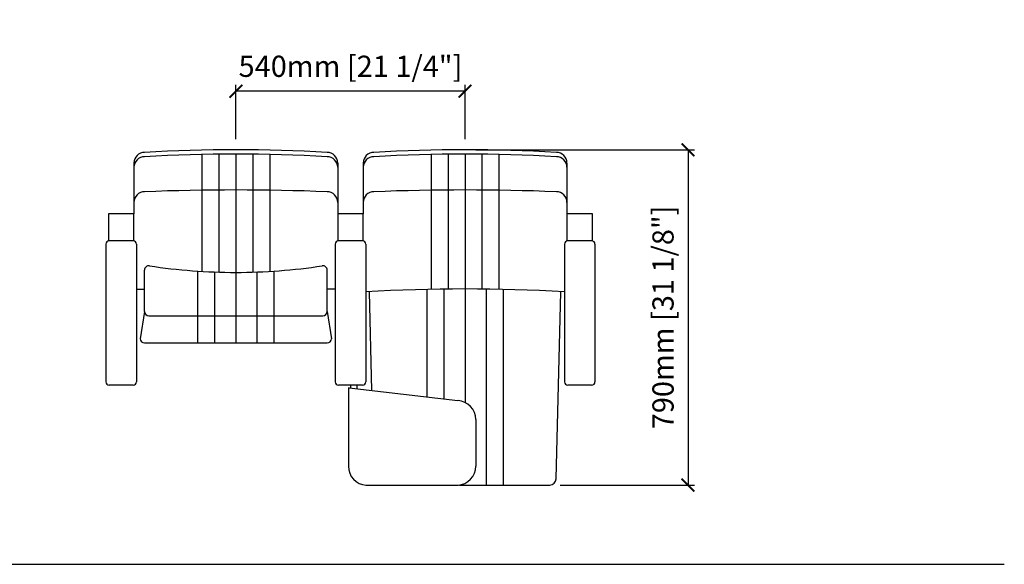
# Model space of a CAD drawing. Units: inches. Extents: x 0 to 6867, y -47 to 1450.
# Drawn here: x 4548 to 6867, y 167 to 1450 of the extents above; entities that cross this region are included whole.
import ezdxf

# ---------------------------------------------------------------- set-up
doc = ezdxf.new("R2010")
doc.units = ezdxf.units.IN
doc.header["$MEASUREMENT"] = 0
doc.layers.add('Butaca - Seat', color=7, linetype='Continuous', true_color=0x246098)
doc.layers.add('Cotas - Measure', color=7, linetype='Continuous')
doc.layers.add('Suelo - Floor', color=7, linetype='Continuous')
doc.styles.add('Arial Narrow', font='ARIALN.TTF')
doc.dimstyles.new('cotas planos', dxfattribs={"dimtxt": 50, "dimasz": 30, "dimexe": 15, "dimexo": 25, "dimgap": 20, "dimtad": 1, "dimdec": 0, "dimtxsty": 'Arial Narrow', "dimblk": 'ARCHTICK', "dimcen": 2.5, "dimclrd": 256, "dimclre": 256, "dimclrt": 256, "dimadec": 0, "dimazin": 0, "dimtfac": 1, "dimtdec": 0, "dimtmove": 0, "dimatfit": 2, "dimldrblk": 'ARCHTICK', "dimfxl": 1, "dimarcsym": 0})

# ---------------------------------------------------------------- blocks, each defined once
blk = doc.blocks.new('_ArchTick')
at = {"color": 0, "linetype": 'ByBlock', "const_width": 0.15}
blk.add_lwpolyline([(-0.5, -0.5), (0.5, 0.5)], dxfattribs=at)
blk = doc.blocks.new('*D22')
at = {"layer": 'Cotas - Measure', "lineweight": -2, "transparency": 16777216}
for p, q in [((5622.3, 1143.7), (6137.4, 1143.7)), ((6122.4, 1143.7), (6122.4, 353.5)), ((5821.6, 353.5), (6137.4, 353.5))]:
    blk.add_line(p, q, dxfattribs=at)
at = {"layer": 'Defpoints', "color": 0, "transparency": 16777216}
for p in [(5597.3, 1143.7), (5796.6, 353.5), (6122.4, 353.5)]:
    blk.add_point(p, dxfattribs=at)
at = {"layer": 'Cotas - Measure', "lineweight": -2, "transparency": 16777216, "xscale": 30, "yscale": 30, "zscale": 30}
for p, rotation in [((6122.4, 1143.7), 90), ((6122.4, 353.5), 270)]:
    blk.add_blockref('_ArchTick', p, dxfattribs=dict(at, rotation=rotation))
at = {"layer": 'Cotas - Measure', "transparency": 16777216, "insert": (6070, 748.6), "char_height": 50, "attachment_point": 5, "rotation": 90, "style": 'Arial Narrow'}
blk.add_mtext('790mm [31 1/8"]', dxfattribs=at)
blk = doc.blocks.new('*D20')
at = {"layer": 'Cotas - Measure', "lineweight": -2, "transparency": 16777216}
for p, q in [((5057.3, 1168.7), (5057.3, 1296.7)), ((5597.3, 1281.7), (5057.3, 1281.7)), ((5597.3, 1168.7), (5597.3, 1296.7))]:
    blk.add_line(p, q, dxfattribs=at)
at = {"layer": 'Defpoints', "color": 0, "transparency": 16777216}
for p in [(5057.3, 1281.7), (5057.3, 1143.7), (5597.3, 1143.7)]:
    blk.add_point(p, dxfattribs=at)
at = {"layer": 'Cotas - Measure', "lineweight": -2, "transparency": 16777216, "xscale": 30, "yscale": 30, "zscale": 30, "rotation": 180}
blk.add_blockref('_ArchTick', (5057.3, 1281.7), dxfattribs=at)
at = {"layer": 'Cotas - Measure', "lineweight": -2, "transparency": 16777216, "xscale": 30, "yscale": 30, "zscale": 30}
blk.add_blockref('_ArchTick', (5597.3, 1281.7), dxfattribs=at)
at = {"layer": 'Cotas - Measure', "transparency": 16777216, "insert": (5327.3, 1334), "char_height": 50, "attachment_point": 5, "style": 'Arial Narrow'}
blk.add_mtext('540mm [21 1/4"]', dxfattribs=at)

msp = doc.modelspace()

# ---------------------------------------------------------------- linework, layer by layer
at = {"layer": 'Butaca - Seat'}
for p, q in [((4977.1, 1132.8), (4977.1, 857)), ((5017.1, 1133.4), (5017.1, 855.3)), ((5057.1, 1133.7), (5057.1, 688.5)), ((5097.1, 1133.4), (5097.1, 855.3)), ((5137.1, 1132.8), (5137.1, 857)), ((5517.1, 1132.8), (5517.1, 814.8)), ((5557.1, 1133.4), (5557.1, 815.4)), ((5597.1, 1133.7), (5597.1, 548.3)), ((5637.1, 1133.4), (5637.1, 815.4)), ((5677.1, 1132.8), (5677.1, 814.8)), ((4817.3, 1112.4), (4817.3, 992.7)), ((5297.3, 1112.4), (5297.3, 992.7)), ((5357.3, 1112.4), (5357.3, 992.7)), ((5837.3, 1112.4), (5837.3, 992.7)), ((4817.3, 992.7), (4757.3, 992.7)), ((4757.3, 992.7), (4757.3, 929.2)), ((4817.3, 929.2), (4817.3, 992.7)), ((5357.3, 992.7), (5297.3, 992.7)), ((5297.3, 992.7), (5297.3, 929.2)), ((5357.3, 929.2), (5357.3, 992.7)), ((5897.3, 992.7), (5837.3, 992.7)), ((5837.3, 992.7), (5837.3, 929.2)), ((5897.3, 929.2), (5897.3, 992.7)), ((4815.3, 929.2), (4759.3, 929.2)), ((5355.3, 929.2), (5299.3, 929.2)), ((5895.3, 929.2), (5839.3, 929.2)), ((4751.3, 921.2), (4751.3, 597.1)), ((4823.3, 921.2), (4823.3, 597.1)), ((5291.3, 921.2), (5291.3, 597.1)), ((5363.3, 921.2), (5363.3, 597.1)), ((5831.3, 921.2), (5831.3, 597.1)), ((5903.3, 921.2), (5903.3, 597.1)), ((4842.3, 762.3), (4842.3, 860.3)), ((5272.3, 762.3), (5272.3, 860.3)), ((4967.1, 857.7), (4967.1, 688.5)), ((5007.1, 855.6), (5007.1, 688.5)), ((5107.1, 855.6), (5107.1, 688.5)), ((5147.1, 857.7), (5147.1, 688.5)), ((4823.3, 815.2), (4842.3, 815.2)), ((5291.3, 815.2), (5272.3, 815.2)), ((5507.1, 814.6), (5507.1, 561.3)), ((5547.1, 815.3), (5547.1, 556.7)), ((5647.1, 815.3), (5647.1, 353.5)), ((5687.1, 814.6), (5687.1, 353.5)), ((5377.8, 576.2), (5372, 809.2)), ((5811.6, 368.1), (5822.5, 809.1)), ((4842.3, 762.3), (4832.3, 698.5)), ((4852.3, 752.3), (5262.3, 752.3)), ((5272.3, 762.3), (5282.3, 698.5)), ((4842.3, 688.5), (5272.3, 688.5)), ((4815.3, 589.1), (4759.3, 589.1)), ((5355.3, 589.1), (5299.3, 589.1)), ((5322.3, 580.4), (5322.3, 397.9)), ((5324.4, 582.4), (5580.6, 552.8)), ((5327.3, 589.1), (5327.3, 582)), ((5342.3, 589.1), (5342.3, 580.3)), ((5895.3, 589.1), (5839.3, 589.1)), ((5622.3, 507.9), (5622.3, 397.9)), ((5363.9, 353), (5580.6, 353)), ((5584.5, 353.5), (5796.6, 353.5))]:
    msp.add_line(p, q, dxfattribs=at)
for centre, radius, start, end in [((4842.3, 1112.4), 25, 90, 180), ((5057.3, -2555.6), 3699.3, 86.6681, 93.3319), ((5272.3, 1112.4), 25, 0, 90), ((5382.3, 1112.4), 25, 90, 180), ((5597.3, -2555.6), 3699.3, 86.6681, 93.3319), ((5812.3, 1112.4), 25, 0, 90), ((4842.3, 1102.4), 25, 90, 180), ((5057.3, -2565.6), 3699.3, 86.6681, 93.3319), ((5272.3, 1102.4), 25, 0, 90), ((5382.3, 1102.4), 25, 90, 180), ((5597.3, -2565.6), 3699.3, 86.6681, 93.3319), ((5812.3, 1102.4), 25, 0, 90), ((4842.3, 1019.7), 25, 90, 180), ((5057.3, -4539.8), 5588.7, 87.7952, 92.2048), ((5272.3, 1019.7), 25, 0, 90), ((5382.3, 1019.7), 25, 90, 180), ((5597.3, -4539.8), 5588.7, 87.7952, 92.2048), ((5812.3, 1019.7), 25, 0, 90), ((4759.3, 921.2), 8, 90, 180), ((4815.3, 921.2), 8, 0, 90), ((5299.3, 921.2), 8, 90, 180), ((5355.3, 921.2), 8, 0, 90), ((5839.3, 921.2), 8, 90, 180), ((5895.3, 921.2), 8, 0, 90), ((4852.3, 860.3), 10, 81.2712, 180), ((5057, 2191.8), 1337.1, 261.259, 270.0122), ((5057.6, 2191.8), 1337.1, 269.9878, 278.741), ((5262.3, 860.3), 10, 0, 98.7288), ((5597, -3119.3), 3934.9, 86.5865, 93.4051), ((4852.3, 762.3), 10, 180, 270), ((5262.3, 762.3), 10, 270, 0), ((4842.3, 698.5), 10, 180, 270), ((5272.3, 698.5), 10, 270, 0), ((4759.3, 597.1), 8, 180, 270), ((4815.3, 597.1), 8, 270, 0), ((5299.3, 597.1), 8, 180, 270), ((5324.3, 580.4), 2, 85.7108, 180), ((5355.3, 597.1), 8, 270, 0), ((5839.3, 597.1), 8, 180, 270), ((5895.3, 597.1), 8, 270, 0), ((5577.3, 507.9), 45, 0, 85.7108), ((5367.3, 397.9), 45, 180, 265.7108), ((5577.3, 397.9), 45, 274.2892, 0), ((5796.6, 368.5), 15, 270, 358.5844)]:
    msp.add_arc(centre, radius, start, end, dxfattribs=at)
at = {"layer": 'Suelo - Floor'}
msp.add_line((0, 166.7), (6867.4, 166.7), dxfattribs=at)

# ---------------------------------------------------------------- dimensions: what is measured, and where the dimension line sits
at = {"layer": 'Cotas - Measure'}
dim = msp.add_linear_dim(base=(5057.3, 1281.7), p1=(5597.3, 1143.7), p2=(5057.3, 1143.7), dimstyle='cotas planos', override={"dimpost": 'mm'}, dxfattribs=at)
dim.commit()
dim.dimension.update_dxf_attribs({"geometry": '*D20', "text_midpoint": (5327.3, 1334)})
dim = msp.add_linear_dim(base=(6122.4, 353.5), p1=(5597.3, 1143.7), p2=(5796.6, 353.5), angle=90, dimstyle='cotas planos', override={"dimpost": 'mm'}, dxfattribs=at)
dim.commit()
dim.dimension.update_dxf_attribs({"geometry": '*D22', "text_midpoint": (6070, 748.6)})

doc.saveas('drawing.dxf')
